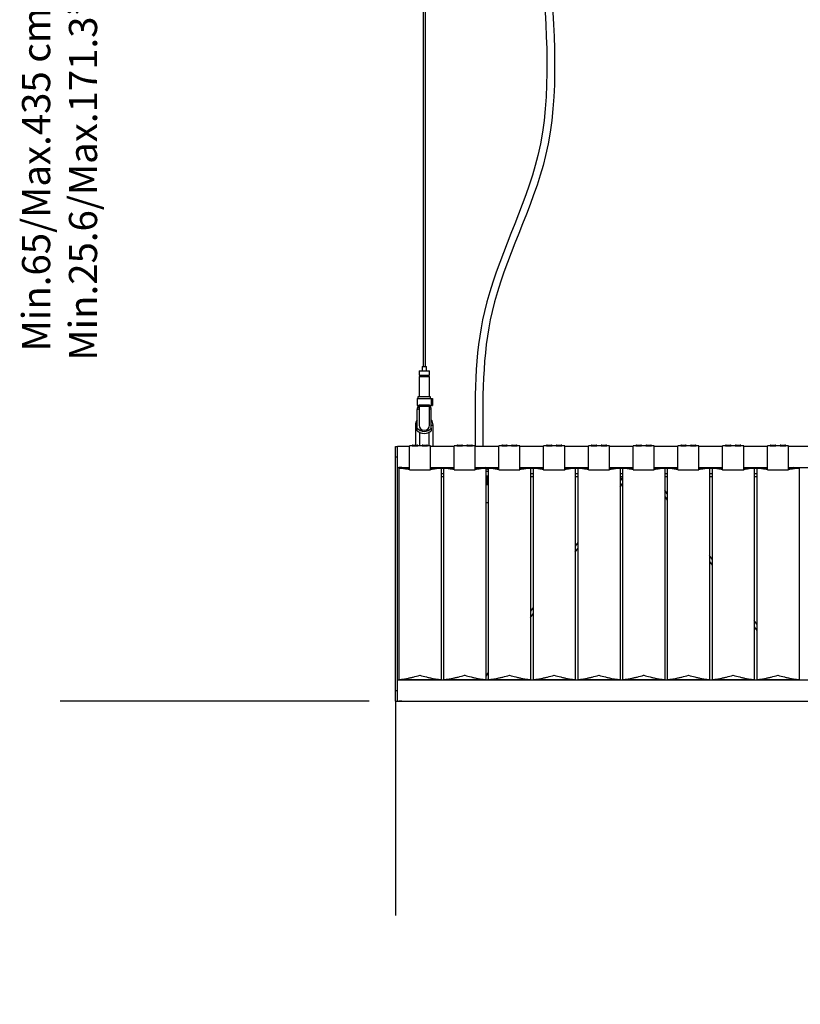
# Model space of a CAD drawing. Units: millimetres. Extents: x 0 to 1441, y 0 to 1019.
# Drawn here: x 641 to 752, y 202 to 342 of the extents above; entities that cross this region are included whole.
import ezdxf

# ---------------------------------------------------------------- set-up
doc = ezdxf.new("R2010")
doc.units = ezdxf.units.MM
doc.header["$LTSCALE"] = 10
doc.header["$PDSIZE"] = -1
doc.layers.add('S&C_cotas', color=251, linetype='Continuous')
doc.layers.add('S&C_vistas', color=1, linetype='Continuous')
doc.styles.add('ARIAL', font='arial.ttf')
doc.dimstyles.new('S&C_cotas', dxfattribs={"dimtxt": 0.02, "dimasz": 0.1, "dimexe": 0.018, "dimexo": 0.02, "dimgap": 0, "dimtad": 0, "dimdec": 0, "dimzin": 0, "dimdsep": 46, "dimtxsty": 'ARIAL', "dimblk": 'NONE', "dimcen": 0, "dimsd1": 1, "dimsd2": 1, "dimclrd": 256, "dimclre": 256, "dimclrt": 256, "dimazin": 0, "dimtfac": 1, "dimtdec": 0, "dimtofl": 0, "dimtmove": 0, "dimatfit": 3, "dimldrblk": 'NONE', "dimfxl": 1, "dimtolj": 1, "dimtzin": 0, "dimarcsym": 0})

# ---------------------------------------------------------------- blocks, each defined once
blk = doc.blocks.new('*D69')
at = {"layer": 'Defpoints', "color": 0}
for p in [(665.62, 393.36), (646.51, 245.13), (690.45, 245.13)]:
    blk.add_point(p, dxfattribs=at)
at = {"layer": 'S&C_cotas', "linetype": 'Continuous', "lineweight": -2}
for p, q in [((665.6, 393.36), (646.49, 393.36)), ((690.43, 245.13), (646.49, 245.13))]:
    blk.add_line(p, q, dxfattribs=at)
at = {"layer": 'S&C_cotas', "linetype": 'Continuous', "insert": (641.08, 319.24), "char_height": 4, "attachment_point": 2, "rotation": 90, "style": 'ARIAL'}
blk.add_mtext('\\A1;Min.65/Max.435 cm^JMin.25.6/Max.171.3”', dxfattribs=at)
blk = doc.blocks.new('_NONE')
blk = doc.blocks.new('*D67')
at = {"layer": 'Defpoints', "color": 0}
for p in [(694.15, 245.13), (1152.75, 245.13), (1152.75, 214.7)]:
    blk.add_point(p, dxfattribs=at)
at = {"layer": 'S&C_cotas', "linetype": 'Continuous', "lineweight": -2}
for p, q in [((694.15, 245.11), (694.15, 214.68)), ((1152.75, 245.11), (1152.75, 214.68))]:
    blk.add_line(p, q, dxfattribs=at)
at = {"layer": 'S&C_cotas', "linetype": 'Continuous', "insert": (923.45, 214.7), "char_height": 4, "attachment_point": 5, "style": 'ARIAL'}
blk.add_mtext('\\A1;458 cm / 180.3"', dxfattribs=at)

msp = doc.modelspace()

# ---------------------------------------------------------------- linework, layer by layer
at = {"layer": 'S&C_vistas', "color": 7, "linetype": 'Continuous'}
for p, q in [((698.104, 390.156), (698.104, 292.656)), ((698.404, 292.656), (698.404, 390.156)), ((697.954, 292.656), (697.954, 292.056)), ((697.954, 292.656), (698.554, 292.656)), ((698.554, 292.056), (698.554, 292.656)), ((697.504, 292.056), (697.504, 291.456)), ((697.504, 292.056), (699.004, 292.056)), ((697.504, 291.456), (699.004, 291.456)), ((697.504, 291.256), (697.504, 288.356)), ((697.504, 291.256), (699.004, 291.256)), ((697.704, 291.456), (697.704, 291.356)), ((697.704, 291.356), (698.804, 291.356)), ((697.954, 291.356), (697.954, 291.256)), ((698.554, 291.256), (698.554, 291.356)), ((698.804, 291.356), (698.804, 291.456)), ((699.004, 291.456), (699.004, 292.056)), ((699.004, 288.356), (699.004, 291.256)), ((697.354, 288.356), (697.354, 288.106)), ((699.154, 288.356), (697.354, 288.356)), ((699.154, 288.106), (699.154, 288.356)), ((697.229, 288.106), (697.229, 287.106)), ((697.229, 288.106), (699.279, 288.106)), ((697.229, 287.106), (697.504, 287.106)), ((697.354, 286.856), (697.254, 286.799)), ((697.354, 287.106), (697.354, 286.856)), ((697.354, 286.856), (697.504, 286.856)), ((697.504, 287.206), (698.029, 287.206)), ((697.504, 287.006), (697.504, 287.206)), ((697.504, 287.006), (697.504, 284.356)), ((698.029, 287.006), (697.504, 287.006)), ((698.029, 287.206), (698.479, 287.206)), ((698.029, 287.006), (698.029, 287.206)), ((698.479, 287.206), (699.004, 287.206)), ((698.479, 287.006), (698.479, 287.206)), ((699.004, 287.006), (698.479, 287.006)), ((699.004, 287.206), (699.004, 287.006)), ((699.004, 287.106), (699.279, 287.106)), ((699.004, 284.356), (699.004, 287.006)), ((699.004, 286.856), (699.154, 286.856)), ((699.154, 286.856), (699.154, 287.106)), ((699.254, 286.799), (699.154, 286.856)), ((699.279, 287.106), (699.279, 288.106)), ((699.279, 288.106), (699.403, 288.106)), ((699.279, 287.106), (699.403, 287.106)), ((699.403, 288.106), (699.403, 287.106)), ((697.254, 286.559), (697.504, 286.653)), ((697.254, 283.924), (697.254, 286.559)), ((699.004, 286.654), (699.254, 286.559)), ((699.254, 283.924), (699.254, 286.559)), ((697.004, 284.356), (697.004, 281.506)), ((697.254, 284.356), (697.004, 284.356)), ((699.254, 284.356), (699.504, 284.356)), ((699.504, 281.326), (699.504, 284.356)), ((697.254, 283.521), (697.254, 283.924)), ((697.604, 281.406), (697.604, 283.306)), ((698.904, 283.306), (698.904, 281.406)), ((699.254, 283.924), (699.254, 283.521)), ((694.154, 281.326), (694.454, 281.326)), ((694.154, 279.826), (694.154, 281.326)), ((695.454, 281.326), (694.454, 281.326)), ((694.454, 279.826), (694.454, 281.326)), ((695.854, 281.326), (695.454, 281.326)), ((696.135, 281.326), (695.854, 281.326)), ((696.135, 278), (696.135, 281.406)), ((696.535, 281.406), (696.135, 281.406)), ((696.535, 281.406), (696.935, 281.406)), ((696.635, 281.506), (696.935, 281.506)), ((696.935, 281.506), (697.235, 281.506)), ((696.935, 281.406), (697.335, 281.406)), ((697.935, 281.406), (697.335, 281.406)), ((697.935, 281.406), (698.335, 281.406)), ((698.035, 281.506), (698.335, 281.506)), ((698.335, 281.506), (698.635, 281.506)), ((698.335, 281.406), (698.735, 281.406)), ((699.135, 281.406), (698.735, 281.406)), ((699.135, 278), (699.135, 281.406)), ((702.496, 281.326), (699.135, 281.326)), ((702.896, 281.406), (702.496, 281.406)), ((702.496, 278), (702.496, 281.406)), ((702.896, 281.406), (703.296, 281.406)), ((702.996, 281.506), (703.296, 281.506)), ((703.296, 281.506), (703.596, 281.506)), ((703.296, 281.406), (703.696, 281.406)), ((704.296, 281.406), (703.696, 281.406)), ((704.296, 281.406), (704.696, 281.406)), ((704.396, 281.506), (704.696, 281.506)), ((704.696, 281.506), (704.996, 281.506)), ((704.696, 281.406), (705.096, 281.406)), ((705.496, 281.406), (705.096, 281.406)), ((705.496, 278), (705.496, 281.406)), ((708.857, 281.326), (705.496, 281.326)), ((708.857, 278), (708.857, 281.406)), ((709.257, 281.406), (708.857, 281.406)), ((709.257, 281.406), (709.657, 281.406)), ((709.357, 281.506), (709.657, 281.506)), ((709.657, 281.506), (709.957, 281.506)), ((709.657, 281.406), (710.057, 281.406)), ((710.657, 281.406), (710.057, 281.406)), ((710.657, 281.406), (711.057, 281.406)), ((710.757, 281.506), (711.057, 281.506)), ((711.057, 281.506), (711.357, 281.506)), ((711.057, 281.406), (711.457, 281.406)), ((711.857, 281.406), (711.457, 281.406)), ((711.857, 278), (711.857, 281.406)), ((715.218, 281.326), (711.857, 281.326)), ((715.618, 281.406), (715.218, 281.406)), ((715.218, 278), (715.218, 281.406)), ((715.618, 281.406), (716.018, 281.406)), ((715.718, 281.506), (716.018, 281.506)), ((716.018, 281.506), (716.318, 281.506)), ((716.018, 281.406), (716.418, 281.406)), ((717.018, 281.406), (716.418, 281.406)), ((717.018, 281.406), (717.418, 281.406)), ((717.118, 281.506), (717.418, 281.506)), ((717.418, 281.506), (717.718, 281.506)), ((717.418, 281.406), (717.818, 281.406)), ((718.218, 281.406), (717.818, 281.406)), ((718.218, 278), (718.218, 281.406)), ((721.579, 281.326), (718.218, 281.326)), ((721.979, 281.406), (721.579, 281.406)), ((721.579, 278), (721.579, 281.406)), ((721.979, 281.406), (722.379, 281.406)), ((722.079, 281.506), (722.379, 281.506)), ((722.379, 281.506), (722.679, 281.506)), ((722.379, 281.406), (722.779, 281.406)), ((723.379, 281.406), (722.779, 281.406)), ((723.379, 281.406), (723.779, 281.406)), ((723.479, 281.506), (723.779, 281.506)), ((723.779, 281.506), (724.079, 281.506)), ((723.779, 281.406), (724.179, 281.406)), ((724.579, 281.406), (724.179, 281.406)), ((724.579, 278), (724.579, 281.406)), ((727.94, 281.326), (724.579, 281.326)), ((727.94, 278), (727.94, 281.406)), ((728.34, 281.406), (727.94, 281.406)), ((728.34, 281.406), (728.74, 281.406)), ((728.44, 281.506), (728.74, 281.506)), ((728.74, 281.506), (729.04, 281.506)), ((728.74, 281.406), (729.14, 281.406)), ((729.74, 281.406), (729.14, 281.406)), ((729.74, 281.406), (730.14, 281.406)), ((729.84, 281.506), (730.14, 281.506)), ((730.14, 281.506), (730.44, 281.506)), ((730.14, 281.406), (730.54, 281.406)), ((730.94, 281.406), (730.54, 281.406)), ((730.94, 278), (730.94, 281.406)), ((734.301, 281.326), (730.94, 281.326)), ((734.701, 281.406), (734.301, 281.406)), ((734.301, 278), (734.301, 281.406)), ((734.701, 281.406), (735.101, 281.406)), ((734.801, 281.506), (735.101, 281.506)), ((735.101, 281.506), (735.401, 281.506)), ((735.101, 281.406), (735.501, 281.406)), ((736.101, 281.406), (735.501, 281.406)), ((736.101, 281.406), (736.501, 281.406)), ((736.201, 281.506), (736.501, 281.506)), ((736.501, 281.506), (736.801, 281.506)), ((736.501, 281.406), (736.901, 281.406)), ((737.301, 281.406), (736.901, 281.406)), ((737.301, 278), (737.301, 281.406)), ((740.662, 281.326), (737.301, 281.326)), ((740.662, 278), (740.662, 281.406)), ((741.062, 281.406), (740.662, 281.406)), ((741.062, 281.406), (741.462, 281.406)), ((741.162, 281.506), (741.462, 281.506)), ((741.462, 281.506), (741.762, 281.506)), ((741.462, 281.406), (741.862, 281.406)), ((742.462, 281.406), (741.862, 281.406)), ((742.462, 281.406), (742.862, 281.406)), ((742.562, 281.506), (742.862, 281.506)), ((742.862, 281.506), (743.162, 281.506)), ((742.862, 281.406), (743.262, 281.406)), ((743.662, 281.406), (743.262, 281.406)), ((743.662, 278), (743.662, 281.406)), ((747.023, 281.326), (743.662, 281.326)), ((747.023, 278), (747.023, 281.406)), ((747.423, 281.406), (747.023, 281.406)), ((747.423, 281.406), (747.823, 281.406)), ((747.523, 281.506), (747.823, 281.506)), ((747.823, 281.506), (748.123, 281.506)), ((747.823, 281.406), (748.223, 281.406)), ((748.823, 281.406), (748.223, 281.406)), ((748.823, 281.406), (749.223, 281.406)), ((748.923, 281.506), (749.223, 281.506)), ((749.223, 281.506), (749.523, 281.506)), ((749.223, 281.406), (749.623, 281.406)), ((750.023, 281.406), (749.623, 281.406)), ((750.023, 278), (750.023, 281.406)), ((753.384, 281.326), (750.023, 281.326)), ((694.154, 246.626), (694.154, 279.826)), ((694.154, 279.826), (694.454, 279.826)), ((694.454, 246.626), (694.454, 279.826)), ((694.454, 278.326), (695.454, 278.326)), ((694.635, 278.21), (694.635, 278.226)), ((696.135, 278.226), (694.635, 278.226)), ((694.635, 278.21), (694.635, 248.21)), ((694.635, 278.21), (696.135, 278.21)), ((694.654, 278.306), (694.654, 278.326)), ((695.054, 278.306), (694.654, 278.306)), ((695.054, 278.326), (695.054, 278.306)), ((695.454, 278.326), (695.654, 278.326)), ((695.654, 278.326), (695.854, 278.326)), ((695.854, 278.326), (696.135, 278.326)), ((696.135, 278), (699.135, 278)), ((699.135, 278.326), (702.496, 278.326)), ((699.135, 278.233), (702.496, 278.233)), ((700.635, 278.226), (699.135, 278.226)), ((699.135, 278.21), (700.635, 278.21)), ((700.635, 278.21), (700.635, 278.226)), ((700.635, 278.21), (700.635, 248.21)), ((700.996, 277.401), (700.635, 277.401)), ((700.635, 277.051), (700.996, 277.051)), ((700.996, 278.21), (700.996, 278.226)), ((701.012, 278.21), (700.996, 278.226)), ((702.496, 278.226), (700.996, 278.226)), ((700.996, 278.21), (702.496, 278.21)), ((700.996, 278.21), (700.996, 248.21)), ((702.496, 278), (705.496, 278)), ((705.496, 278.326), (708.857, 278.326)), ((705.496, 278.21), (706.996, 278.21)), ((705.654, 278.326), (705.654, 278.21)), ((706.154, 278.21), (706.154, 278.326)), ((707.357, 278), (706.873, 278.326)), ((706.996, 278.21), (706.996, 248.21)), ((707.357, 277.732), (706.996, 277.732)), ((707.357, 277.071), (706.996, 277.071)), ((707.357, 277.001), (706.996, 277.001)), ((707.011, 278.233), (708.857, 278.233)), ((707.357, 278.21), (707.357, 278.226)), ((707.373, 278.21), (707.357, 278.226)), ((708.857, 278.226), (707.357, 278.226)), ((707.357, 278.21), (708.857, 278.21)), ((707.357, 278.21), (707.357, 248.21)), ((708.857, 278), (711.857, 278)), ((711.857, 278.326), (715.218, 278.326)), ((711.857, 278.233), (715.218, 278.233)), ((713.357, 278.226), (711.857, 278.226)), ((711.857, 278.21), (713.357, 278.21)), ((713.357, 278.226), (713.341, 278.21)), ((713.357, 278.21), (713.357, 278.226)), ((713.357, 278.21), (713.357, 248.21)), ((713.718, 277.401), (713.357, 277.401)), ((713.357, 277.051), (713.718, 277.051)), ((713.718, 278.21), (713.718, 278.226)), ((713.734, 278.21), (713.718, 278.226)), ((715.218, 278.226), (713.718, 278.226)), ((713.718, 278.21), (715.218, 278.21)), ((713.718, 278.21), (713.718, 248.21)), ((715.218, 278), (718.218, 278)), ((718.218, 278.326), (721.579, 278.326)), ((718.218, 278.233), (721.579, 278.233)), ((719.718, 278.226), (718.218, 278.226)), ((718.218, 278.21), (719.718, 278.21)), ((719.718, 278.226), (719.702, 278.21)), ((719.718, 278.21), (719.718, 278.226)), ((719.718, 278.21), (719.718, 248.21)), ((720.079, 277.401), (719.718, 277.401)), ((719.718, 277.051), (720.079, 277.051)), ((720.079, 278.21), (720.079, 278.226)), ((720.095, 278.21), (720.079, 278.226)), ((721.579, 278.226), (720.079, 278.226)), ((720.079, 278.21), (720.079, 248.21)), ((720.079, 278.21), (721.579, 278.21)), ((721.579, 278), (724.579, 278)), ((724.579, 278.326), (727.94, 278.326)), ((724.579, 278.233), (727.328, 278.233)), ((726.079, 278.226), (724.579, 278.226)), ((724.579, 278.21), (726.079, 278.21)), ((726.079, 278.226), (726.063, 278.21)), ((726.079, 278.21), (726.079, 278.226)), ((726.079, 278.21), (726.079, 248.21)), ((726.44, 277.401), (726.079, 277.401)), ((726.079, 277.051), (726.44, 277.051)), ((726.44, 278.21), (726.44, 278.226)), ((726.456, 278.21), (726.44, 278.226)), ((727.324, 278.226), (726.44, 278.226)), ((726.44, 278.21), (726.44, 248.21)), ((726.44, 278.21), (727.94, 278.21)), ((727.393, 278.326), (727.313, 278.21)), ((727.919, 278.21), (727.94, 278.24)), ((727.94, 278), (730.94, 278)), ((730.94, 278.326), (734.301, 278.326)), ((730.94, 278.233), (734.301, 278.233)), ((732.44, 278.226), (730.94, 278.226)), ((730.94, 278.21), (732.44, 278.21)), ((732.44, 278.226), (732.424, 278.21)), ((732.44, 278.21), (732.44, 278.226)), ((732.44, 278.21), (732.44, 248.21)), ((732.801, 277.401), (732.44, 277.401)), ((732.44, 277.051), (732.801, 277.051)), ((732.801, 278.21), (732.801, 278.226)), ((732.817, 278.21), (732.801, 278.226)), ((734.301, 278.226), (732.801, 278.226)), ((732.801, 278.21), (734.301, 278.21)), ((732.801, 278.21), (732.801, 248.21)), ((734.301, 278), (737.301, 278)), ((737.301, 278.326), (740.662, 278.326)), ((737.301, 278.233), (740.662, 278.233)), ((738.801, 278.226), (737.301, 278.226)), ((737.301, 278.21), (738.801, 278.21)), ((738.801, 278.226), (738.785, 278.21)), ((738.801, 278.21), (738.801, 278.226)), ((738.801, 278.21), (738.801, 248.21)), ((739.162, 277.401), (738.801, 277.401)), ((738.801, 277.051), (739.162, 277.051)), ((739.162, 278.21), (739.162, 278.226)), ((739.178, 278.21), (739.162, 278.226)), ((740.662, 278.226), (739.162, 278.226)), ((739.162, 278.21), (740.662, 278.21)), ((739.162, 278.21), (739.162, 248.21)), ((740.662, 278), (743.662, 278)), ((743.662, 278.326), (747.023, 278.326)), ((743.662, 278.233), (747.023, 278.233)), ((745.162, 278.226), (743.662, 278.226)), ((743.662, 278.21), (745.162, 278.21)), ((745.162, 278.226), (745.146, 278.21)), ((745.162, 278.21), (745.162, 278.226)), ((745.162, 278.21), (745.162, 248.21)), ((745.523, 277.401), (745.162, 277.401)), ((745.162, 277.051), (745.523, 277.051)), ((745.523, 278.21), (745.523, 278.226)), ((745.539, 278.21), (745.523, 278.226)), ((747.023, 278.226), (745.523, 278.226)), ((745.523, 278.21), (745.523, 248.21)), ((745.523, 278.21), (747.023, 278.21)), ((747.023, 278), (750.023, 278)), ((750.023, 278.326), (753.384, 278.326)), ((750.023, 278.233), (750.596, 278.233)), ((750.586, 278.226), (750.023, 278.226)), ((750.023, 278.21), (751.523, 278.21)), ((750.734, 278.326), (750.562, 278.21)), ((751.454, 278.326), (751.454, 278.21)), ((751.523, 278.21), (751.523, 248.21)), ((707.357, 276.931), (706.996, 276.931)), ((707.357, 276.861), (706.996, 276.861)), ((707.357, 276.791), (706.996, 276.791)), ((707.357, 276.734), (706.996, 276.734)), ((707.357, 276.721), (706.996, 276.721)), ((707.357, 276.651), (706.996, 276.651)), ((707.357, 276.602), (706.996, 276.602)), ((707.357, 276.581), (706.996, 276.581)), ((707.357, 276.511), (706.996, 276.511)), ((707.357, 276.472), (706.996, 276.472)), ((707.357, 276.441), (706.996, 276.441)), ((707.357, 276.371), (706.996, 276.371)), ((707.357, 276.342), (706.996, 276.342)), ((707.357, 276.301), (706.996, 276.301)), ((707.357, 276.231), (706.996, 276.231)), ((707.357, 276.212), (706.996, 276.212)), ((707.357, 276.161), (706.996, 276.161)), ((707.357, 276.091), (706.996, 276.091)), ((707.357, 276.021), (706.996, 276.021)), ((707.357, 275.951), (706.996, 275.951)), ((707.357, 275.881), (706.996, 275.881)), ((726.44, 276.941), (726.079, 276.416)), ((726.079, 275.533), (726.44, 276.058)), ((732.801, 274.564), (732.44, 275.089)), ((732.44, 274.206), (732.801, 273.681)), ((707.357, 273.321), (706.996, 273.321)), ((720.079, 267.688), (719.718, 267.163)), ((719.718, 266.28), (720.079, 266.805)), ((739.162, 265.311), (738.801, 265.836)), ((738.801, 264.953), (739.162, 264.428)), ((713.718, 258.435), (713.357, 257.91)), ((713.357, 257.027), (713.718, 257.552)), ((745.523, 256.058), (745.162, 256.583)), ((745.162, 255.7), (745.523, 255.175)), ((707.357, 249.182), (706.996, 248.657)), ((808.954, 248.126), (694.454, 248.126)), ((694.635, 248.21), (700.635, 248.21)), ((700.996, 248.21), (706.996, 248.21)), ((705.654, 248.21), (705.654, 248.126)), ((706.154, 248.126), (706.154, 248.21)), ((706.689, 248.21), (706.631, 248.126)), ((707.238, 248.126), (707.357, 248.299)), ((707.357, 248.21), (713.357, 248.21)), ((713.718, 248.21), (719.718, 248.21)), ((720.079, 248.21), (726.079, 248.21)), ((726.44, 248.21), (732.44, 248.21)), ((728.554, 248.21), (728.554, 248.126)), ((729.054, 248.126), (729.054, 248.21)), ((732.801, 248.21), (738.801, 248.21)), ((739.162, 248.21), (745.162, 248.21)), ((745.523, 248.21), (751.523, 248.21)), ((750.311, 248.21), (750.369, 248.126)), ((750.976, 248.126), (750.918, 248.21)), ((751.454, 248.21), (751.454, 248.126)), ((694.154, 245.126), (694.154, 246.626)), ((694.154, 246.626), (694.454, 246.626)), ((694.454, 245.126), (694.454, 246.626)), ((694.154, 245.126), (694.454, 245.126)), ((694.454, 245.126), (808.954, 245.126)), ((694.654, 245.106), (694.654, 245.126)), ((695.054, 245.106), (694.654, 245.106)), ((695.054, 245.126), (695.054, 245.106))]:
    msp.add_line(p, q, dxfattribs=at)
at = {"layer": 'S&C_vistas', "color": 7, "linetype": 'Continuous', "flags": 128}
for points in [[(694.651, 278.21), (694.65, 278.211), (694.639, 278.222), (694.635, 278.226)], [(700.635, 278.226), (700.631, 278.222), (700.62, 278.211), (700.619, 278.21)]]:
    msp.add_lwpolyline(points, dxfattribs=at)
at = {"layer": 'S&C_vistas', "color": 7, "linetype": 'Continuous'}
for centre, radius, start, end in [((698.254, 284.356), 1.25, 143.1301, 180), ((698.254, 284.356), 0.75, 180, 0), ((698.254, 284.356), 1.25, 0, 36.8699), ((698.254, 284.76), 1.304, 219.90374, 320.09626), ((698.254, 284.76), 1.592, 231.09408, 308.90592), ((698.254, 284.76), 1.604, 246.08724, 293.91276), ((696.635, 281.406), 0.1, 90, 180), ((697.235, 281.406), 0.1, 0, 90), ((698.035, 281.406), 0.1, 90, 180), ((698.635, 281.406), 0.1, 0, 90), ((702.996, 281.406), 0.1, 90, 180), ((703.596, 281.406), 0.1, 0, 90), ((704.396, 281.406), 0.1, 90, 180), ((704.996, 281.406), 0.1, 0, 90), ((709.357, 281.406), 0.1, 90, 180), ((709.957, 281.406), 0.1, 0, 90), ((710.757, 281.406), 0.1, 90, 180), ((711.357, 281.406), 0.1, 0, 90), ((715.718, 281.406), 0.1, 90, 180), ((716.318, 281.406), 0.1, 0, 90), ((717.118, 281.406), 0.1, 90, 180), ((717.718, 281.406), 0.1, 0, 90), ((722.079, 281.406), 0.1, 90, 180), ((722.679, 281.406), 0.1, 0, 90), ((723.479, 281.406), 0.1, 90, 180), ((724.079, 281.406), 0.1, 0, 90), ((728.44, 281.406), 0.1, 90, 180), ((729.04, 281.406), 0.1, 0, 90), ((729.84, 281.406), 0.1, 90, 180), ((730.44, 281.406), 0.1, 0, 90), ((734.801, 281.406), 0.1, 90, 180), ((735.401, 281.406), 0.1, 0, 90), ((736.201, 281.406), 0.1, 90, 180), ((736.801, 281.406), 0.1, 0, 90), ((741.162, 281.406), 0.1, 90, 180), ((741.762, 281.406), 0.1, 0, 90), ((742.562, 281.406), 0.1, 90, 180), ((743.162, 281.406), 0.1, 0, 90), ((747.523, 281.406), 0.1, 90, 180), ((748.123, 281.406), 0.1, 0, 90), ((748.923, 281.406), 0.1, 90, 180), ((749.523, 281.406), 0.1, 0, 90)]:
    msp.add_arc(centre, radius, start, end, dxfattribs=at)
for points, knots in [([(714.394, 389.256), (714.316, 376.221), (714.185, 354.15), (717.295, 323.384), (705.265, 302.229), (705.424, 287.858), (705.496, 281.406)], [0, 0, 0, 0, 39.3509381, 66.625494, 90.0714143, 109.1726101, 109.1726101, 109.1726101, 109.1726101]), ([(715.494, 389.256), (715.416, 376.221), (715.285, 354.15), (718.395, 323.384), (706.365, 302.229), (706.524, 287.858), (706.596, 281.406)], [0, 0, 0, 0, 39.3509381, 66.625494, 90.0714143, 109.1726101, 109.1726101, 109.1726101, 109.1726101]), ([(697.254, 286.791), (697.254, 286.787), (697.254, 286.779), (697.254, 286.682), (697.254, 286.596), (697.254, 286.559)], [0, 0, 0, 0, 0.3113655, 0.7047786, 1, 1, 1, 1]), ([(698.479, 287.006), (698.424, 287.007), (698.274, 287.008), (698.124, 287.007), (698.029, 287.006)], [0, 0, 0, 0, 0.3617764, 1, 1, 1, 1]), ([(699.254, 286.559), (699.254, 286.596), (699.254, 286.681), (699.254, 286.781), (699.254, 286.788), (699.254, 286.791)], [0, 0, 0, 0, 0.2951685, 0.6817075, 1, 1, 1, 1]), ([(697.16, 281.406), (697.157, 281.406), (697.15, 281.405), (697.097, 281.401), (697.023, 281.398), (696.935, 281.396), (696.847, 281.398), (696.773, 281.401), (696.72, 281.405), (696.713, 281.406), (696.71, 281.406)], [0, 0, 0, 0, 0.1258507, 0.2512053, 0.3758504, 0.5000025, 0.6241461, 0.7487982, 0.8741472, 1, 1, 1, 1]), ([(698.56, 281.406), (698.557, 281.406), (698.55, 281.405), (698.497, 281.401), (698.423, 281.398), (698.335, 281.396), (698.247, 281.398), (698.173, 281.401), (698.12, 281.405), (698.113, 281.406), (698.11, 281.406)], [0, 0, 0, 0, 0.1258507, 0.2512053, 0.3758504, 0.4999942, 0.6241461, 0.7487982, 0.8741472, 1, 1, 1, 1]), ([(703.521, 281.406), (703.518, 281.406), (703.511, 281.405), (703.458, 281.401), (703.384, 281.398), (703.296, 281.396), (703.208, 281.398), (703.134, 281.401), (703.081, 281.405), (703.074, 281.406), (703.071, 281.406)], [0, 0, 0, 0, 0.12585151, 0.25120378, 0.3758489, 0.500001, 0.62414873, 0.74879738, 0.87414641, 1, 1, 1, 1]), ([(704.921, 281.406), (704.918, 281.406), (704.911, 281.405), (704.858, 281.401), (704.784, 281.398), (704.696, 281.396), (704.608, 281.398), (704.534, 281.401), (704.481, 281.405), (704.474, 281.406), (704.471, 281.406)], [0, 0, 0, 0, 0.12585151, 0.25120378, 0.3758489, 0.500001, 0.62414873, 0.74879738, 0.87414641, 1, 1, 1, 1]), ([(709.882, 281.406), (709.879, 281.406), (709.872, 281.405), (709.819, 281.401), (709.745, 281.398), (709.657, 281.396), (709.569, 281.398), (709.495, 281.401), (709.442, 281.405), (709.435, 281.406), (709.432, 281.406)], [0, 0, 0, 0, 0.1258516, 0.2512016, 0.3758469, 0.4999991, 0.6241511, 0.7487963, 0.8741455, 1, 1, 1, 1]), ([(711.282, 281.406), (711.279, 281.406), (711.272, 281.405), (711.219, 281.401), (711.145, 281.398), (711.057, 281.396), (710.969, 281.398), (710.895, 281.401), (710.842, 281.405), (710.835, 281.406), (710.832, 281.406)], [0, 0, 0, 0, 0.1258516, 0.2512016, 0.3758469, 0.4999991, 0.6241511, 0.7487963, 0.8741455, 1, 1, 1, 1]), ([(716.243, 281.406), (716.24, 281.406), (716.233, 281.405), (716.18, 281.401), (716.106, 281.398), (716.018, 281.396), (715.93, 281.398), (715.856, 281.401), (715.803, 281.405), (715.796, 281.406), (715.793, 281.406)], [0, 0, 0, 0, 0.1258525, 0.2512026, 0.3758479, 0.5000002, 0.6241482, 0.748797, 0.8741462, 1, 1, 1, 1]), ([(717.643, 281.406), (717.64, 281.406), (717.633, 281.405), (717.58, 281.401), (717.506, 281.398), (717.418, 281.396), (717.33, 281.398), (717.256, 281.401), (717.203, 281.405), (717.196, 281.406), (717.193, 281.406)], [0, 0, 0, 0, 0.12585151, 0.25120378, 0.3758489, 0.500001, 0.62414873, 0.74879738, 0.87414641, 1, 1, 1, 1]), ([(722.604, 281.406), (722.601, 281.406), (722.594, 281.405), (722.541, 281.401), (722.467, 281.398), (722.379, 281.396), (722.291, 281.398), (722.217, 281.401), (722.164, 281.405), (722.157, 281.406), (722.154, 281.406)], [0, 0, 0, 0, 0.1258515, 0.2512014, 0.3758501, 0.499998, 0.6241499, 0.748795, 0.8741464, 1, 1, 1, 1]), ([(724.004, 281.406), (724.001, 281.406), (723.994, 281.405), (723.941, 281.401), (723.867, 281.398), (723.779, 281.396), (723.691, 281.398), (723.617, 281.401), (723.564, 281.405), (723.557, 281.406), (723.554, 281.406)], [0, 0, 0, 0, 0.1258515, 0.2512014, 0.3758501, 0.499998, 0.6241499, 0.748795, 0.8741464, 1, 1, 1, 1]), ([(728.965, 281.406), (728.962, 281.406), (728.955, 281.405), (728.902, 281.401), (728.828, 281.398), (728.74, 281.396), (728.652, 281.398), (728.578, 281.401), (728.525, 281.405), (728.518, 281.406), (728.515, 281.406)], [0, 0, 0, 0, 0.1258516, 0.2512027, 0.3758479, 0.5, 0.6241499, 0.7487969, 0.8741459, 1, 1, 1, 1]), ([(730.365, 281.406), (730.362, 281.406), (730.355, 281.405), (730.302, 281.401), (730.228, 281.398), (730.14, 281.396), (730.052, 281.398), (729.978, 281.401), (729.925, 281.405), (729.918, 281.406), (729.915, 281.406)], [0, 0, 0, 0, 0.1258516, 0.2512027, 0.3758479, 0.5, 0.6241499, 0.7487969, 0.8741459, 1, 1, 1, 1]), ([(735.326, 281.406), (735.323, 281.406), (735.316, 281.405), (735.263, 281.401), (735.189, 281.398), (735.101, 281.396), (735.013, 281.398), (734.939, 281.401), (734.886, 281.405), (734.879, 281.406), (734.876, 281.406)], [0, 0, 0, 0, 0.1258521, 0.2512021, 0.3758474, 0.4999997, 0.6241496, 0.7487967, 0.8741458, 1, 1, 1, 1]), ([(736.726, 281.406), (736.723, 281.406), (736.716, 281.405), (736.663, 281.401), (736.589, 281.398), (736.501, 281.396), (736.413, 281.398), (736.339, 281.401), (736.286, 281.405), (736.279, 281.406), (736.276, 281.406)], [0, 0, 0, 0, 0.1258516, 0.2512027, 0.3758479, 0.5, 0.6241499, 0.7487969, 0.8741459, 1, 1, 1, 1]), ([(741.687, 281.406), (741.684, 281.406), (741.677, 281.405), (741.624, 281.401), (741.55, 281.398), (741.462, 281.396), (741.374, 281.398), (741.3, 281.401), (741.247, 281.405), (741.24, 281.406), (741.237, 281.406)], [0, 0, 0, 0, 0.12585157, 0.25120271, 0.37584789, 0.499999, 0.62414991, 0.74879685, 0.87414593, 1, 1, 1, 1]), ([(743.087, 281.406), (743.084, 281.406), (743.077, 281.405), (743.024, 281.401), (742.95, 281.398), (742.862, 281.396), (742.774, 281.398), (742.7, 281.401), (742.647, 281.405), (742.64, 281.406), (742.637, 281.406)], [0, 0, 0, 0, 0.1258516, 0.2512028, 0.3758481, 0.4999993, 0.6241502, 0.7487963, 0.8741461, 1, 1, 1, 1]), ([(748.048, 281.406), (748.045, 281.406), (748.038, 281.405), (747.985, 281.401), (747.911, 281.398), (747.823, 281.396), (747.735, 281.398), (747.661, 281.401), (747.608, 281.405), (747.601, 281.406), (747.598, 281.406)], [0, 0, 0, 0, 0.1258518, 0.2512024, 0.375848, 0.4999997, 0.6241496, 0.7487966, 0.874146, 1, 1, 1, 1]), ([(749.448, 281.406), (749.445, 281.406), (749.438, 281.405), (749.385, 281.401), (749.311, 281.398), (749.223, 281.396), (749.135, 281.398), (749.061, 281.401), (749.008, 281.405), (749.001, 281.406), (748.998, 281.406)], [0, 0, 0, 0, 0.1258517, 0.2512025, 0.3758481, 0.4999995, 0.6241497, 0.7487966, 0.874146, 1, 1, 1, 1]), ([(696.135, 278), (696.016, 278.027), (695.705, 278.096), (695.202, 278.184), (694.825, 278.201), (694.635, 278.21)], [0, 0, 0, 0, 0.2350438, 0.6149921, 1, 1, 1, 1]), ([(700.635, 278.21), (700.448, 278.201), (700.071, 278.184), (699.568, 278.097), (699.254, 278.027), (699.135, 278)], [0, 0, 0, 0, 0.3793963, 0.7649524, 1, 1, 1, 1]), ([(702.496, 278), (702.377, 278.027), (702.066, 278.096), (701.563, 278.184), (701.186, 278.201), (700.996, 278.21)], [0, 0, 0, 0, 0.2350424, 0.6149914, 1, 1, 1, 1]), ([(706.996, 278.21), (706.809, 278.201), (706.432, 278.184), (705.929, 278.097), (705.615, 278.027), (705.496, 278)], [0, 0, 0, 0, 0.3793963, 0.7649524, 1, 1, 1, 1]), ([(708.857, 278), (708.738, 278.027), (708.427, 278.096), (707.924, 278.184), (707.547, 278.201), (707.357, 278.21)], [0, 0, 0, 0, 0.235041, 0.6149925, 1, 1, 1, 1]), ([(713.357, 278.21), (713.17, 278.201), (712.793, 278.184), (712.29, 278.097), (711.976, 278.027), (711.857, 278)], [0, 0, 0, 0, 0.3793974, 0.764951, 1, 1, 1, 1]), ([(715.218, 278), (715.099, 278.027), (714.788, 278.096), (714.285, 278.184), (713.908, 278.201), (713.718, 278.21)], [0, 0, 0, 0, 0.2350424, 0.6149932, 1, 1, 1, 1]), ([(719.718, 278.21), (719.531, 278.201), (719.154, 278.184), (718.651, 278.097), (718.337, 278.027), (718.218, 278)], [0, 0, 0, 0, 0.3793963, 0.7649524, 1, 1, 1, 1]), ([(721.579, 278), (721.46, 278.027), (721.149, 278.096), (720.646, 278.184), (720.269, 278.201), (720.079, 278.21)], [0, 0, 0, 0, 0.235041, 0.6149925, 1, 1, 1, 1]), ([(726.079, 278.21), (725.892, 278.201), (725.515, 278.184), (725.012, 278.097), (724.698, 278.027), (724.579, 278)], [0, 0, 0, 0, 0.3793974, 0.764951, 1, 1, 1, 1]), ([(727.94, 278), (727.821, 278.027), (727.51, 278.096), (727.007, 278.184), (726.63, 278.201), (726.44, 278.21)], [0, 0, 0, 0, 0.2350417, 0.6149919, 1, 1, 1, 1]), ([(732.44, 278.21), (732.253, 278.201), (731.876, 278.184), (731.373, 278.097), (731.059, 278.027), (730.94, 278)], [0, 0, 0, 0, 0.3793969, 0.7649517, 1, 1, 1, 1]), ([(734.301, 278), (734.182, 278.027), (733.871, 278.096), (733.368, 278.184), (732.991, 278.201), (732.801, 278.21)], [0, 0, 0, 0, 0.2350417, 0.6149928, 1, 1, 1, 1]), ([(738.801, 278.21), (738.614, 278.201), (738.237, 278.184), (737.734, 278.097), (737.42, 278.027), (737.301, 278)], [0, 0, 0, 0, 0.3793969, 0.7649517, 1, 1, 1, 1]), ([(740.662, 278), (740.543, 278.027), (740.232, 278.096), (739.729, 278.184), (739.352, 278.201), (739.162, 278.21)], [0, 0, 0, 0, 0.2350417, 0.6149924, 1, 1, 1, 1]), ([(745.162, 278.21), (744.975, 278.201), (744.598, 278.184), (744.095, 278.097), (743.781, 278.027), (743.662, 278)], [0, 0, 0, 0, 0.3793969, 0.7649517, 1, 1, 1, 1]), ([(747.023, 278), (746.904, 278.027), (746.593, 278.096), (746.09, 278.184), (745.713, 278.201), (745.523, 278.21)], [0, 0, 0, 0, 0.2350415, 0.6149923, 1, 1, 1, 1]), ([(751.523, 278.21), (751.336, 278.201), (750.959, 278.184), (750.456, 278.097), (750.142, 278.027), (750.023, 278)], [0, 0, 0, 0, 0.379397, 0.7649517, 1, 1, 1, 1]), ([(694.635, 248.21), (694.822, 248.218), (695.199, 248.235), (695.736, 248.33), (696.235, 248.439), (696.852, 248.593), (697.32, 248.722), (697.633, 248.809), (697.635, 248.81)], [0, 0, 0, 0, 0.1913046, 0.3857116, 0.5376536, 0.689617, 0.9982239, 1, 1, 1, 1]), ([(697.635, 248.81), (697.637, 248.809), (697.946, 248.724), (698.411, 248.595), (699.028, 248.44), (699.529, 248.331), (700.068, 248.236), (700.445, 248.219), (700.635, 248.21)], [0, 0, 0, 0, 0.0017761, 0.305723, 0.4600199, 0.6142911, 0.8058718, 1, 1, 1, 1]), ([(700.996, 248.21), (701.183, 248.218), (701.56, 248.235), (702.097, 248.33), (702.596, 248.439), (703.213, 248.593), (703.681, 248.722), (703.994, 248.809), (703.996, 248.81)], [0, 0, 0, 0, 0.191303, 0.3857119, 0.5376531, 0.6896167, 0.9982239, 1, 1, 1, 1]), ([(703.996, 248.81), (703.998, 248.809), (704.307, 248.724), (704.772, 248.595), (705.389, 248.44), (705.89, 248.331), (706.429, 248.236), (706.806, 248.219), (706.996, 248.21)], [0, 0, 0, 0, 0.0017761, 0.3057237, 0.4600195, 0.6142915, 0.805871, 1, 1, 1, 1]), ([(707.357, 248.21), (707.544, 248.218), (707.921, 248.235), (708.458, 248.33), (708.957, 248.439), (709.574, 248.593), (710.042, 248.722), (710.355, 248.809), (710.357, 248.81)], [0, 0, 0, 0, 0.191303, 0.3857119, 0.5376531, 0.6896158, 0.9982239, 1, 1, 1, 1]), ([(710.357, 248.81), (710.359, 248.809), (710.668, 248.724), (711.133, 248.595), (711.75, 248.44), (712.251, 248.331), (712.79, 248.236), (713.167, 248.219), (713.357, 248.21)], [0, 0, 0, 0, 0.0017761, 0.3057228, 0.4600186, 0.6142915, 0.8058701, 1, 1, 1, 1]), ([(713.718, 248.21), (713.905, 248.218), (714.282, 248.235), (714.819, 248.33), (715.318, 248.439), (715.935, 248.593), (716.403, 248.722), (716.716, 248.809), (716.718, 248.81)], [0, 0, 0, 0, 0.1913039, 0.3857119, 0.5376531, 0.6896167, 0.9982239, 1, 1, 1, 1]), ([(716.718, 248.81), (716.72, 248.809), (717.029, 248.724), (717.494, 248.595), (718.111, 248.44), (718.612, 248.331), (719.151, 248.236), (719.528, 248.219), (719.718, 248.21)], [0, 0, 0, 0, 0.0017761, 0.3057228, 0.4600195, 0.6142915, 0.805871, 1, 1, 1, 1]), ([(720.079, 248.21), (720.266, 248.218), (720.643, 248.235), (721.18, 248.33), (721.679, 248.439), (722.296, 248.593), (722.764, 248.722), (723.077, 248.809), (723.079, 248.81)], [0, 0, 0, 0, 0.191303, 0.3857119, 0.5376522, 0.6896158, 0.9982239, 1, 1, 1, 1]), ([(723.079, 248.81), (723.081, 248.809), (723.39, 248.724), (723.855, 248.595), (724.472, 248.44), (724.973, 248.331), (725.512, 248.236), (725.889, 248.219), (726.079, 248.21)], [0, 0, 0, 0, 0.0017761, 0.3057228, 0.4600186, 0.6142915, 0.8058701, 1, 1, 1, 1]), ([(726.44, 248.21), (726.627, 248.218), (727.004, 248.235), (727.541, 248.33), (728.04, 248.439), (728.657, 248.593), (729.125, 248.722), (729.438, 248.809), (729.44, 248.81)], [0, 0, 0, 0, 0.1913034, 0.3857119, 0.5376531, 0.6896163, 0.9982239, 1, 1, 1, 1]), ([(729.44, 248.81), (729.442, 248.809), (729.751, 248.724), (730.216, 248.595), (730.833, 248.44), (731.334, 248.331), (731.873, 248.236), (732.25, 248.219), (732.44, 248.21)], [0, 0, 0, 0, 0.0017761, 0.3057228, 0.4600191, 0.6142915, 0.805871, 1, 1, 1, 1]), ([(732.801, 248.21), (732.988, 248.218), (733.365, 248.235), (733.902, 248.33), (734.401, 248.439), (735.018, 248.593), (735.486, 248.722), (735.799, 248.809), (735.801, 248.81)], [0, 0, 0, 0, 0.1913034, 0.3857119, 0.5376531, 0.6896163, 0.9982239, 1, 1, 1, 1]), ([(735.801, 248.81), (735.803, 248.809), (736.112, 248.724), (736.577, 248.595), (737.194, 248.44), (737.695, 248.331), (738.234, 248.236), (738.611, 248.219), (738.801, 248.21)], [0, 0, 0, 0, 0.0017761, 0.3057228, 0.4600191, 0.6142915, 0.8058706, 1, 1, 1, 1]), ([(739.162, 248.21), (739.349, 248.218), (739.726, 248.235), (740.263, 248.33), (740.762, 248.439), (741.379, 248.593), (741.847, 248.722), (742.16, 248.809), (742.162, 248.81)], [0, 0, 0, 0, 0.1913035, 0.385712, 0.537653, 0.6896164, 0.9982239, 1, 1, 1, 1]), ([(742.162, 248.81), (742.164, 248.809), (742.473, 248.724), (742.938, 248.595), (743.555, 248.44), (744.056, 248.331), (744.595, 248.236), (744.972, 248.219), (745.162, 248.21)], [0, 0, 0, 0, 0.0017763, 0.305723, 0.4600191, 0.6142915, 0.8058708, 1, 1, 1, 1]), ([(745.523, 248.21), (745.71, 248.218), (746.087, 248.235), (746.624, 248.33), (747.123, 248.439), (747.74, 248.593), (748.208, 248.722), (748.521, 248.809), (748.523, 248.81)], [0, 0, 0, 0, 0.1913034, 0.385712, 0.537653, 0.6896163, 0.9982239, 1, 1, 1, 1]), ([(748.523, 248.81), (748.525, 248.809), (748.834, 248.724), (749.299, 248.595), (749.916, 248.44), (750.417, 248.331), (750.956, 248.236), (751.333, 248.219), (751.523, 248.21)], [0, 0, 0, 0, 0.0017762, 0.3057229, 0.460019, 0.6142915, 0.8058708, 1, 1, 1, 1])]:
    msp.add_open_spline(points, degree=3, knots=knots, dxfattribs=at)

# ---------------------------------------------------------------- dimensions: what is measured, and where the dimension line sits
at = {"layer": 'S&C_cotas', "linetype": 'Continuous'}
dim = msp.add_linear_dim(base=(646.508, 245.126), p1=(665.623, 393.356), p2=(690.454, 245.126), angle=90, text='Min.65/Max.435 cm^JMin.25.6/Max.171.3”', dimstyle='S&C_cotas', override={"dimtxt": 4, "dimasz": 0, "dimlfac": 100, "dimzin": 8}, dxfattribs=at)
dim.commit()
dim.dimension.update_dxf_attribs({"geometry": '*D69', "text_midpoint": (646.508, 319.241), "dimtype": 160})
dim = msp.add_linear_dim(base=(1152.754, 214.7), p1=(694.154, 245.126), p2=(1152.754, 245.126), text='458 cm / 180.3"', dimstyle='S&C_cotas', override={"dimtxt": 4, "dimasz": 0, "dimlfac": 100, "dimzin": 8}, dxfattribs=at)
dim.commit()
dim.dimension.update_dxf_attribs({"geometry": '*D67', "text_midpoint": (923.454, 214.7), "dimtype": 160})

doc.saveas('drawing.dxf')
